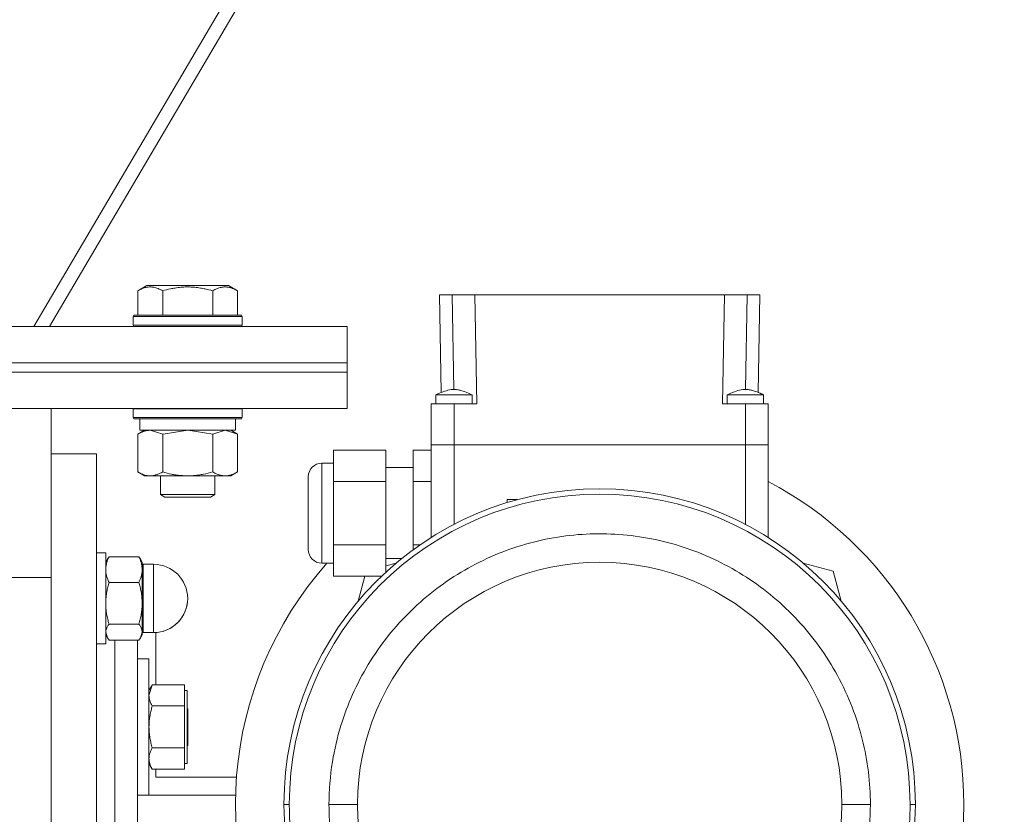
# Model space of a CAD drawing. Units: millimetres. Extents: x 0 to 21725, y -7 to 14850.
# Drawn here: x 18379 to 18595, y 8471 to 8646 of the extents above; entities that cross this region are included whole.
import ezdxf

# ---------------------------------------------------------------- set-up
doc = ezdxf.new("R2010")
doc.units = ezdxf.units.MM
doc.linetypes.add('K5LT_THIN', pattern=[0])
doc.layers.add('R', color=1, linetype='Continuous', true_color=0xff0000)
doc.layers.add('WELDING', color=7, linetype='Continuous', true_color=0xffffff)

msp = doc.modelspace()

# ---------------------------------------------------------------- linework, layer by layer
at = {"layer": 'R', "color": 7, "linetype": 'K5LT_THIN', "lineweight": 18}
for p, q in [((18659, 9048.77), (18382.12, 8578.59)), ((18385.56, 8578.59), (18659.61, 9043.95)), ((18404.95, 8586.44), (18406.95, 8587.59)), ((18404.95, 8586.44), (18404.95, 8581.09)), ((18408.15, 8587.59), (18406.95, 8587.59)), ((18424.89, 8587.59), (18408.15, 8587.59)), ((18410.44, 8586.44), (18410.44, 8581.09)), ((18421.41, 8586.44), (18421.41, 8581.09)), ((18426.89, 8586.44), (18424.89, 8587.59)), ((18426.89, 8586.44), (18426.89, 8581.09)), ((18471.25, 8585.59), (18474, 8585.59)), ((18471.25, 8585.59), (18471.63, 8564.1)), ((18474, 8585.59), (18479, 8585.59)), ((18474, 8585.59), (18474.37, 8564.79)), ((18479.42, 8561.59), (18479, 8585.59)), ((18479, 8585.59), (18533.84, 8585.59)), ((18533.84, 8585.59), (18533.42, 8561.59)), ((18533.84, 8585.59), (18538.84, 8585.59)), ((18538.84, 8585.59), (18538.48, 8564.79)), ((18538.84, 8585.59), (18541.59, 8585.59)), ((18541.59, 8585.59), (18541.22, 8564.09)), ((18403.92, 8580.79), (18404.09, 8581.09)), ((18403.92, 8580.79), (18403.92, 8578.89)), ((18405.53, 8580.79), (18403.92, 8580.79)), ((18405.68, 8581.09), (18404.09, 8581.09)), ((18427.92, 8580.79), (18405.53, 8580.79)), ((18427.75, 8581.09), (18405.68, 8581.09)), ((18427.92, 8580.79), (18427.75, 8581.09)), ((18427.92, 8580.79), (18427.92, 8578.89)), ((18100.92, 8578.59), (18450.92, 8578.59)), ((18403.92, 8578.89), (18404.09, 8578.59)), ((18405.53, 8578.89), (18403.92, 8578.89)), ((18427.92, 8578.89), (18405.53, 8578.89)), ((18427.92, 8578.89), (18427.75, 8578.59)), ((18450.92, 8570.59), (18450.92, 8578.59)), ((18100.92, 8570.59), (18450.92, 8570.59)), ((18100.92, 8570.59), (18450.92, 8570.59)), ((18450.92, 8568.59), (18450.92, 8570.59)), ((18100.92, 8568.59), (18450.92, 8568.59)), ((18100.92, 8568.59), (18450.92, 8568.59)), ((18450.92, 8560.59), (18450.92, 8568.59)), ((18470.42, 8561.59), (18470.42, 8563.59)), ((18470.42, 8563.59), (18478.42, 8563.59)), ((18478.42, 8561.59), (18478.42, 8563.59)), ((18534.42, 8561.59), (18534.42, 8563.59)), ((18542.42, 8561.59), (18542.42, 8563.59)), ((18100.92, 8560.59), (18450.92, 8560.59)), ((18385.92, 8560.59), (18385.92, 8523.42)), ((18403.92, 8560.49), (18403.98, 8560.59)), ((18403.92, 8560.49), (18403.92, 8558.59)), ((18405.53, 8560.49), (18403.92, 8560.49)), ((18427.92, 8560.49), (18405.53, 8560.49)), ((18427.92, 8560.49), (18427.86, 8560.59)), ((18427.92, 8560.49), (18427.92, 8558.59)), ((18469.42, 8552.59), (18469.42, 8561.59)), ((18474.42, 8561.59), (18469.42, 8561.59)), ((18479.42, 8561.59), (18474.42, 8561.59)), ((18474.42, 8552.59), (18474.42, 8561.59)), ((18538.42, 8561.59), (18533.42, 8561.59)), ((18543.42, 8561.59), (18538.42, 8561.59)), ((18538.42, 8552.59), (18538.42, 8561.59)), ((18543.42, 8552.59), (18543.42, 8561.59)), ((18403.92, 8558.59), (18404.09, 8558.29)), ((18405.53, 8558.59), (18403.92, 8558.59)), ((18405.68, 8558.29), (18404.09, 8558.29)), ((18405.42, 8558.29), (18405.42, 8555.79)), ((18427.92, 8558.59), (18405.53, 8558.59)), ((18427.75, 8558.29), (18405.68, 8558.29)), ((18426.42, 8558.29), (18426.42, 8555.79)), ((18427.92, 8558.59), (18427.75, 8558.29)), ((18404.95, 8554.94), (18406.42, 8555.79)), ((18404.95, 8554.94), (18404.95, 8546.64)), ((18426.42, 8555.79), (18405.42, 8555.79)), ((18410.44, 8554.94), (18410.44, 8546.64)), ((18421.41, 8554.94), (18421.41, 8546.64)), ((18426.89, 8554.94), (18425.42, 8555.79)), ((18426.89, 8554.94), (18426.89, 8546.64)), ((18474.42, 8552.59), (18469.42, 8552.59)), ((18469.42, 8552.59), (18469.42, 8532.24)), ((18469.42, 8552.59), (18474.42, 8552.59)), ((18474.42, 8552.59), (18469.42, 8552.59)), ((18469.42, 8552.59), (18474.42, 8552.59)), ((18538.42, 8552.59), (18474.42, 8552.59)), ((18474.42, 8535.11), (18474.42, 8552.59)), ((18538.42, 8552.59), (18474.42, 8552.59)), ((18538.42, 8552.59), (18474.42, 8552.59)), ((18474.42, 8552.59), (18538.42, 8552.59)), ((18543.42, 8552.59), (18538.42, 8552.59)), ((18538.42, 8552.59), (18538.42, 8535.11)), ((18538.42, 8552.59), (18543.42, 8552.59)), ((18543.42, 8552.59), (18538.42, 8552.59)), ((18538.42, 8552.59), (18543.42, 8552.59)), ((18543.42, 8532.24), (18543.42, 8552.59)), ((18395.92, 8550.59), (18385.92, 8550.59)), ((18395.92, 8270.59), (18395.92, 8550.59)), ((18447.92, 8551.44), (18459.42, 8551.44)), ((18447.92, 8551.44), (18447.92, 8544.52)), ((18459.42, 8544.52), (18459.42, 8551.44)), ((18465.42, 8551.44), (18465.42, 8544.52)), ((18465.42, 8551.44), (18469.42, 8551.44)), ((18447.92, 8548.59), (18445.42, 8548.59)), ((18445.42, 8548.59), (18445.42, 8537.59)), ((18465.42, 8547.59), (18459.42, 8547.59)), ((18404.95, 8546.64), (18406.42, 8545.79)), ((18407.69, 8545.79), (18406.42, 8545.79)), ((18425.42, 8545.79), (18407.69, 8545.79)), ((18409.92, 8545.79), (18409.92, 8541.67)), ((18421.92, 8545.79), (18421.92, 8541.67)), ((18426.89, 8546.64), (18425.42, 8545.79)), ((18442.42, 8545.59), (18442.42, 8529.59)), ((18447.92, 8544.52), (18459.42, 8544.52)), ((18447.92, 8544.52), (18447.92, 8530.66)), ((18459.42, 8530.66), (18459.42, 8544.52)), ((18465.42, 8544.52), (18465.42, 8530.66)), ((18465.42, 8544.52), (18469.42, 8544.52)), ((18409.92, 8541.67), (18410.92, 8541.09)), ((18410.73, 8541.67), (18409.92, 8541.67)), ((18421.92, 8541.67), (18410.73, 8541.67)), ((18411.59, 8541.09), (18410.92, 8541.09)), ((18420.92, 8541.09), (18411.59, 8541.09)), ((18421.92, 8541.67), (18420.92, 8541.09)), ((18488.37, 8540.57), (18486.07, 8540.57)), ((18486.07, 8539.89), (18486.07, 8540.57)), ((18488.37, 8540.55), (18488.37, 8540.57)), ((18445.42, 8537.59), (18445.42, 8526.59)), ((18447.92, 8530.66), (18447.92, 8523.73)), ((18447.92, 8530.66), (18459.42, 8530.66)), ((18459.42, 8530.66), (18459.42, 8524.58)), ((18465.42, 8530.66), (18465.42, 8529.52)), ((18465.42, 8530.66), (18467.02, 8530.66)), ((18395.92, 8528.84), (18397.92, 8528.84)), ((18395.92, 8528.84), (18397.92, 8528.84)), ((18397.92, 8508.84), (18397.92, 8528.84)), ((18398.3, 8527.5), (18397.92, 8526.84)), ((18398.3, 8527.5), (18397.92, 8526.84)), ((18398.64, 8528), (18405.21, 8528)), ((18405.54, 8527.5), (18405.92, 8526.84)), ((18405.54, 8527.5), (18405.92, 8526.84)), ((18405.92, 8525.18), (18405.92, 8526.84)), ((18406.17, 8526.34), (18408.42, 8526.34)), ((18406.17, 8524.79), (18406.17, 8526.34)), ((18406.17, 8526.34), (18408.42, 8526.34)), ((18408.42, 8524.79), (18408.42, 8526.34)), ((18447.92, 8526.59), (18445.42, 8526.59)), ((18462.91, 8527.59), (18459.42, 8527.59)), ((18459.42, 8526), (18461.73, 8526.62)), ((18551.11, 8526.62), (18557.69, 8524.86)), ((18405.92, 8517.79), (18405.92, 8525.18)), ((18406.17, 8524.79), (18406.17, 8511.34)), ((18408.42, 8524.79), (18408.42, 8514.27)), ((18447.92, 8523.73), (18458.52, 8523.73)), ((18453.39, 8518.28), (18454.85, 8523.73)), ((18557.69, 8524.86), (18559.45, 8518.28)), ((18385.92, 8523.42), (18375.92, 8523.42)), ((18385.92, 8523.42), (18385.92, 8297.76)), ((18385.92, 8523.42), (18385.92, 8297.76)), ((18398.64, 8522.37), (18405.21, 8522.37)), ((18405.92, 8511.45), (18405.92, 8517.79)), ((18398.64, 8513.21), (18405.21, 8513.21)), ((18408.42, 8511.34), (18408.42, 8514.27)), ((18398.3, 8510.19), (18397.92, 8510.84)), ((18405.54, 8510.19), (18405.92, 8510.84)), ((18405.92, 8510.84), (18405.92, 8511.45)), ((18406.17, 8511.34), (18408.42, 8511.34)), ((18408.92, 8499.83), (18408.92, 8511.36)), ((18395.92, 8508.84), (18397.92, 8508.84)), ((18398.64, 8509.68), (18405.21, 8509.68)), ((18399.92, 8419.75), (18399.92, 8509.68)), ((18399.92, 8419.75), (18399.92, 8509.68)), ((18404.92, 8419.75), (18404.92, 8509.68)), ((18404.92, 8505.59), (18407.42, 8505.59)), ((18407.42, 8476.73), (18407.42, 8505.59)), ((18408.13, 8499.81), (18407.42, 8498.59)), ((18415.22, 8499.83), (18408.14, 8499.83)), ((18415.22, 8499.83), (18415.22, 8497.53)), ((18415.22, 8498.59), (18415.82, 8498.59)), ((18415.82, 8482.59), (18415.82, 8498.59)), ((18415.22, 8497.53), (18415.22, 8495.22)), ((18415.22, 8495.22), (18408.14, 8495.22)), ((18415.22, 8495.22), (18415.22, 8490.61)), ((18415.82, 8494.69), (18415.92, 8494.59)), ((18415.92, 8494.59), (18415.92, 8490.59)), ((18415.22, 8490.61), (18415.22, 8485.99)), ((18415.92, 8490.59), (18415.92, 8486.59)), ((18415.22, 8485.99), (18408.14, 8485.99)), ((18415.22, 8485.99), (18415.22, 8483.67)), ((18415.82, 8486.49), (18415.92, 8486.59)), ((18408.13, 8481.36), (18407.42, 8482.59)), ((18415.22, 8483.67), (18415.22, 8481.35)), ((18415.22, 8482.59), (18415.82, 8482.59)), ((18415.22, 8481.35), (18408.14, 8481.35)), ((18408.92, 8479.59), (18408.92, 8481.35)), ((18426.65, 8479.59), (18408.92, 8479.59)), ((18407.42, 8475.59), (18407.42, 8476.73)), ((18404.92, 8475.59), (18426.45, 8475.59)), ((18404.92, 8475.59), (18407.42, 8475.59)), ((18437.07, 8473.59), (18438.24, 8473.59)), ((18446.96, 8473.59), (18453.22, 8473.59)), ((18559.62, 8473.59), (18565.88, 8473.59)), ((18574.6, 8473.59), (18575.77, 8473.59))]:
    msp.add_line(p, q, dxfattribs=at)
for centre, radius, start, end in [((18445.42, 8545.59), 3, 90, 180), ((18506.42, 8473.59), 80, 0, 62.4515), ((18506.42, 8473.59), 69.35, 0, 180), ((18506.42, 8473.59), 68.18, 0, 180), ((18445.42, 8529.59), 3, 180, 270), ((18406.17, 8526.59), 0.25, 180, 191.2491), ((18406.17, 8526.59), 0.25, 180, 270), ((18408.42, 8518.84), 7.5, 0, 90), ((18408.42, 8518.84), 7.5, 0, 90), ((18506.42, 8473.59), 80, 138.5092, 0), ((18506.42, 8473.59), 53.2, 0, 180), ((18408.42, 8518.84), 7.5, 270, 0), ((18408.42, 8518.84), 7.5, 273.8226, 0), ((18406.17, 8511.09), 0.25, 90, 180), ((18506.42, 8473.59), 69.35, 180, 0), ((18506.42, 8473.59), 53.2, 180, 0)]:
    msp.add_arc(centre, radius, start, end, dxfattribs=at)
at = {"layer": 'WELDING', "color": 7, "linetype": 'K5LT_THIN', "lineweight": 18}
for p, q in [((18470.42, 8563.59), (18470.89, 8563.79)), ((18470.89, 8563.79), (18471.58, 8564.08)), ((18471.58, 8564.08), (18471.63, 8564.1)), ((18534.42, 8563.59), (18535.24, 8563.59)), ((18535.24, 8563.59), (18538.07, 8563.59)), ((18538.07, 8563.59), (18541.4, 8563.59)), ((18541.22, 8564.1), (18542.17, 8563.7)), ((18541.4, 8563.59), (18542.4, 8563.59)), ((18542.17, 8563.7), (18542.42, 8563.59)), ((18542.4, 8563.59), (18542.42, 8563.59)), ((18410.44, 8554.94), (18407.69, 8555.79)), ((18410.51, 8554.96), (18410.44, 8554.94)), ((18415.92, 8555.79), (18410.51, 8554.96)), ((18421.41, 8554.94), (18415.92, 8555.79)), ((18421.43, 8554.95), (18421.41, 8554.94)), ((18424.15, 8555.79), (18421.43, 8554.95)), ((18426.89, 8554.94), (18424.15, 8555.79)), ((18398.64, 8528), (18398.3, 8527.5)), ((18405.21, 8528), (18405.54, 8527.5)), ((18398.3, 8510.19), (18397.92, 8511.45)), ((18405.54, 8510.19), (18405.92, 8511.45)), ((18398.64, 8509.68), (18398.3, 8510.19)), ((18405.21, 8509.68), (18405.54, 8510.19)), ((18407.42, 8497.53), (18408.13, 8499.81)), ((18408.13, 8499.81), (18408.14, 8499.83)), ((18408.13, 8481.36), (18408.14, 8481.35))]:
    msp.add_line(p, q, dxfattribs=at)
for points, knots in [([(18407.69, 8587.28), (18407.54, 8587.28), (18407.24, 8587.27), (18406.8, 8587.2), (18406.23, 8587.04), (18405.61, 8586.79), (18405.13, 8586.54), (18404.95, 8586.44)], [0, 0, 0, 0, 1.350157, 2.572931, 3.756175, 6.369602, 8, 8, 8, 8]), ([(18410.44, 8586.44), (18410.18, 8586.58), (18409.76, 8586.8), (18409.18, 8587.03), (18408.7, 8587.17), (18408.28, 8587.25), (18407.95, 8587.28), (18407.76, 8587.28), (18407.69, 8587.28)], [0, 0, 0, 0, 2.547267, 4.27468, 5.750939, 7.171551, 8.381249, 9, 9, 9, 9]), ([(18421.41, 8586.44), (18420.87, 8586.59), (18419.98, 8586.82), (18418.86, 8587.03), (18418.08, 8587.15), (18417.48, 8587.21), (18416.9, 8587.26), (18416.31, 8587.28), (18415.71, 8587.29), (18415.08, 8587.27), (18414.44, 8587.22), (18413.79, 8587.15), (18413.02, 8587.04), (18411.89, 8586.83), (18411, 8586.6), (18410.44, 8586.44)], [0, 0, 0, 0, 2.400934, 3.977567, 4.913586, 5.783319, 6.583675, 7.42636, 8.303602, 9.201828, 10.1214, 11.060865, 12.021818, 13.488338, 16, 16, 16, 16]), ([(18426.89, 8586.44), (18426.59, 8586.61), (18426.14, 8586.84), (18425.58, 8587.05), (18425.23, 8587.15), (18424.93, 8587.21), (18424.64, 8587.26), (18424.34, 8587.28), (18424.04, 8587.29), (18423.73, 8587.27), (18423.41, 8587.22), (18423.03, 8587.14), (18422.53, 8586.99), (18421.97, 8586.74), (18421.57, 8586.53), (18421.41, 8586.44)], [0, 0, 0, 0, 2.704026, 3.977567, 4.913586, 5.783319, 6.583675, 7.42636, 8.303602, 9.201828, 10.1214, 11.060865, 12.506598, 14.484694, 16, 16, 16, 16]), ([(18470.42, 8563.59), (18470.95, 8563.82), (18471.49, 8564.05), (18472.5, 8564.43), (18472.98, 8564.58), (18473.68, 8564.73), (18473.91, 8564.76), (18474.33, 8564.79), (18474.52, 8564.79), (18474.89, 8564.77), (18475.08, 8564.74), (18475.5, 8564.66), (18475.72, 8564.61), (18476.25, 8564.45), (18476.56, 8564.35), (18477.38, 8564.03), (18477.9, 8563.82), (18478.42, 8563.59)], [0, 0, 0, 0, 0.2, 0.2, 0.378927, 0.378927, 0.464609, 0.464609, 0.535443, 0.535443, 0.606282, 0.606282, 0.69037, 0.69037, 0.80559, 0.80559, 1, 1, 1, 1]), ([(18534.42, 8563.59), (18534.95, 8563.82), (18535.49, 8564.05), (18536.51, 8564.43), (18537, 8564.59), (18537.72, 8564.74), (18537.94, 8564.77), (18538.35, 8564.79), (18538.54, 8564.79), (18538.91, 8564.76), (18539.1, 8564.74), (18539.51, 8564.66), (18539.74, 8564.6), (18540.28, 8564.44), (18540.59, 8564.33), (18541.41, 8564.02), (18541.92, 8563.81), (18542.42, 8563.59)], [0, 0, 0, 0, 0.2, 0.2, 0.383897, 0.383897, 0.46767, 0.46767, 0.537483, 0.537483, 0.608057, 0.608057, 0.692555, 0.692555, 0.810414, 0.810414, 1, 1, 1, 1]), ([(18407.69, 8555.79), (18407.57, 8555.79), (18407.32, 8555.78), (18406.95, 8555.73), (18406.58, 8555.65), (18406.12, 8555.5), (18405.58, 8555.28), (18405.16, 8555.06), (18404.95, 8554.94)], [0, 0, 0, 0, 1.192024, 2.404251, 3.60809, 4.765234, 6.955738, 9, 9, 9, 9]), ([(18404.95, 8546.64), (18405.2, 8546.49), (18405.63, 8546.27), (18406.24, 8546.03), (18406.74, 8545.89), (18407.22, 8545.81), (18407.53, 8545.79), (18407.69, 8545.79)], [0, 0, 0, 0, 2.217775, 3.830428, 5.353122, 6.582558, 8, 8, 8, 8]), ([(18407.69, 8545.79), (18407.86, 8545.79), (18408.13, 8545.8), (18408.51, 8545.86), (18408.79, 8545.93), (18409.2, 8546.05), (18409.73, 8546.25), (18410.2, 8546.5), (18410.44, 8546.64)], [0, 0, 0, 0, 1.548206, 2.616755, 3.724998, 4.291764, 6.613357, 9, 9, 9, 9]), ([(18410.44, 8546.64), (18411.08, 8546.45), (18412.02, 8546.21), (18413.17, 8546.01), (18413.86, 8545.91), (18414.46, 8545.85), (18415.07, 8545.81), (18415.68, 8545.79), (18416.29, 8545.79), (18416.89, 8545.81), (18417.57, 8545.87), (18418.4, 8545.96), (18419.72, 8546.19), (18420.74, 8546.44), (18421.41, 8546.64)], [0, 0, 0, 0, 2.72415, 3.912285, 4.716446, 5.530362, 6.353984, 7.180289, 7.997717, 8.810544, 9.605533, 10.761675, 12.184093, 15, 15, 15, 15]), ([(18421.41, 8546.64), (18421.73, 8546.45), (18422.2, 8546.21), (18422.78, 8546.01), (18423.12, 8545.91), (18423.42, 8545.85), (18423.72, 8545.81), (18424.03, 8545.79), (18424.33, 8545.79), (18424.63, 8545.81), (18424.97, 8545.87), (18425.39, 8545.96), (18426.05, 8546.19), (18426.56, 8546.44), (18426.89, 8546.64)], [0, 0, 0, 0, 2.72415, 3.912285, 4.716446, 5.530362, 6.353984, 7.180289, 7.997717, 8.810544, 9.605533, 10.761675, 12.184093, 15, 15, 15, 15]), ([(18446.96, 8473.59), (18446.97, 8476.72), (18447.44, 8482.57), (18449.32, 8490.66), (18452.02, 8497.84), (18455.49, 8504.47), (18459.81, 8510.66), (18464.87, 8516.25), (18470.51, 8521.11), (18476.67, 8525.2), (18483.24, 8528.47), (18490.1, 8530.9), (18497.17, 8532.47), (18504.36, 8533.16), (18511.57, 8532.97), (18518.71, 8531.9), (18525.68, 8529.98), (18532.39, 8527.21), (18538.75, 8523.62), (18544.67, 8519.24), (18550.05, 8514.12), (18554.79, 8508.34), (18558.81, 8501.93), (18561.98, 8495.09), (18564.25, 8487.97), (18565.58, 8480.79), (18565.88, 8475.97), (18565.88, 8473.59)], [0, 0, 0, 0, 1.408002, 2.635573, 3.729525, 4.849249, 5.996328, 7.119024, 8.235222, 9.341633, 10.439353, 11.528604, 12.611509, 13.691466, 14.771568, 15.851352, 16.931833, 18.017887, 19.110734, 20.213079, 21.323304, 22.444437, 23.571406, 24.720799, 25.828877, 26.928612, 28, 28, 28, 28]), ([(18397.92, 8525.18), (18397.92, 8525.32), (18397.93, 8525.59), (18397.98, 8525.99), (18398.05, 8526.37), (18398.18, 8526.85), (18398.36, 8527.39), (18398.54, 8527.8), (18398.64, 8528)], [0, 0, 0, 0, 1.288036, 2.550123, 3.773504, 4.93611, 7.079261, 9, 9, 9, 9]), ([(18405.92, 8525.18), (18405.92, 8525.32), (18405.91, 8525.59), (18405.86, 8525.99), (18405.79, 8526.38), (18405.67, 8526.85), (18405.48, 8527.39), (18405.3, 8527.8), (18405.21, 8528)], [0, 0, 0, 0, 1.290161, 2.553916, 3.778458, 4.941395, 7.083028, 9, 9, 9, 9]), ([(18398.64, 8522.37), (18398.53, 8522.59), (18398.34, 8523.04), (18398.15, 8523.62), (18398.03, 8524.09), (18397.97, 8524.45), (18397.93, 8524.82), (18397.92, 8525.06), (18397.92, 8525.18)], [0, 0, 0, 0, 2.165977, 4.403876, 5.544585, 6.695767, 7.846266, 9, 9, 9, 9]), ([(18405.21, 8522.37), (18405.31, 8522.59), (18405.51, 8523.04), (18405.7, 8523.62), (18405.81, 8524.09), (18405.87, 8524.45), (18405.91, 8524.82), (18405.92, 8525.06), (18405.92, 8525.18)], [0, 0, 0, 0, 2.166874, 4.405132, 5.545763, 6.696667, 7.84678, 9, 9, 9, 9]), ([(18397.92, 8517.79), (18397.92, 8518.01), (18397.93, 8518.45), (18397.98, 8519.1), (18398.05, 8519.73), (18398.18, 8520.49), (18398.36, 8521.37), (18398.54, 8522.05), (18398.64, 8522.37)], [0, 0, 0, 0, 1.288036, 2.550123, 3.773504, 4.93611, 7.079261, 9, 9, 9, 9]), ([(18405.92, 8517.79), (18405.92, 8518.01), (18405.91, 8518.45), (18405.86, 8519.1), (18405.79, 8519.73), (18405.67, 8520.49), (18405.48, 8521.37), (18405.3, 8522.05), (18405.21, 8522.37)], [0, 0, 0, 0, 1.288036, 2.550123, 3.773503, 4.936109, 7.07926, 9, 9, 9, 9]), ([(18398.64, 8513.21), (18398.53, 8513.57), (18398.34, 8514.31), (18398.15, 8515.24), (18398.03, 8516.01), (18397.97, 8516.6), (18397.93, 8517.19), (18397.92, 8517.59), (18397.92, 8517.79)], [0, 0, 0, 0, 2.165977, 4.403876, 5.544585, 6.695767, 7.846266, 9, 9, 9, 9]), ([(18405.21, 8513.21), (18405.31, 8513.57), (18405.51, 8514.31), (18405.7, 8515.24), (18405.81, 8516.01), (18405.87, 8516.6), (18405.91, 8517.19), (18405.92, 8517.59), (18405.92, 8517.79)], [0, 0, 0, 0, 2.166893, 4.405159, 5.545789, 6.696687, 7.846791, 9, 9, 9, 9]), ([(18397.92, 8511.45), (18397.92, 8511.53), (18397.93, 8511.7), (18397.98, 8511.95), (18398.05, 8512.19), (18398.19, 8512.52), (18398.38, 8512.86), (18398.57, 8513.12), (18398.64, 8513.21)], [0, 0, 0, 0, 1.288036, 2.550123, 3.773504, 4.93611, 7.581167, 9, 9, 9, 9]), ([(18405.92, 8511.45), (18405.92, 8511.53), (18405.91, 8511.7), (18405.86, 8511.95), (18405.79, 8512.19), (18405.65, 8512.52), (18405.46, 8512.86), (18405.28, 8513.12), (18405.21, 8513.21)], [0, 0, 0, 0, 1.288036, 2.550123, 3.773503, 4.936109, 7.581167, 9, 9, 9, 9]), ([(18408.14, 8495.22), (18408, 8495.45), (18407.81, 8495.82), (18407.63, 8496.29), (18407.53, 8496.63), (18407.47, 8496.93), (18407.43, 8497.22), (18407.42, 8497.42), (18407.42, 8497.53)], [0, 0, 0, 0, 2.717766, 4.403876, 5.544585, 6.695767, 7.846266, 9, 9, 9, 9]), ([(18407.42, 8490.61), (18407.42, 8490.83), (18407.43, 8491.28), (18407.48, 8491.93), (18407.55, 8492.56), (18407.68, 8493.33), (18407.86, 8494.22), (18408.04, 8494.9), (18408.14, 8495.22)], [0, 0, 0, 0, 1.288036, 2.550123, 3.773504, 4.93611, 7.079261, 9, 9, 9, 9]), ([(18408.14, 8485.99), (18408.03, 8486.35), (18407.84, 8487.09), (18407.65, 8488.03), (18407.53, 8488.81), (18407.47, 8489.4), (18407.43, 8490), (18407.42, 8490.4), (18407.42, 8490.61)], [0, 0, 0, 0, 2.165977, 4.403876, 5.544585, 6.695767, 7.846266, 9, 9, 9, 9]), ([(18407.42, 8483.67), (18407.42, 8483.78), (18407.43, 8484.01), (18407.48, 8484.33), (18407.55, 8484.65), (18407.68, 8485.04), (18407.86, 8485.48), (18408.04, 8485.83), (18408.14, 8485.99)], [0, 0, 0, 0, 1.288036, 2.550123, 3.773504, 4.93611, 7.079261, 9, 9, 9, 9]), ([(18408.14, 8481.35), (18408, 8481.58), (18407.81, 8481.95), (18407.63, 8482.43), (18407.53, 8482.77), (18407.47, 8483.07), (18407.43, 8483.37), (18407.42, 8483.57), (18407.42, 8483.67)], [0, 0, 0, 0, 2.717766, 4.403876, 5.544585, 6.695767, 7.846266, 9, 9, 9, 9]), ([(18438.24, 8473.59), (18438.24, 8470), (18438.78, 8463.29), (18440.95, 8454.01), (18444.03, 8445.79), (18448.02, 8438.19), (18452.97, 8431.09), (18458.77, 8424.67), (18465.24, 8419.1), (18472.31, 8414.41), (18479.83, 8410.65), (18487.7, 8407.87), (18495.81, 8406.07), (18504.05, 8405.28), (18512.33, 8405.5), (18520.51, 8406.72), (18528.5, 8408.92), (18536.19, 8412.1), (18543.49, 8416.22), (18550.27, 8421.24), (18556.44, 8427.1), (18561.88, 8433.74), (18566.5, 8441.09), (18570.13, 8448.93), (18572.73, 8457.1), (18574.26, 8465.33), (18574.6, 8470.86), (18574.6, 8473.59)], [0, 0, 0, 0, 1.407531, 2.634737, 3.728516, 4.848271, 5.995618, 7.118669, 8.235114, 9.341582, 10.439209, 11.528318, 12.611108, 13.691002, 14.771072, 15.850809, 16.931204, 18.017122, 19.10984, 20.212147, 21.322514, 22.443963, 23.571269, 24.720841, 25.828886, 26.928575, 28, 28, 28, 28]), ([(18565.88, 8473.59), (18565.88, 8470.46), (18565.41, 8464.6), (18563.52, 8456.51), (18560.83, 8449.34), (18557.35, 8442.71), (18553.03, 8436.52), (18547.98, 8430.93), (18542.33, 8426.07), (18536.17, 8421.98), (18529.61, 8418.7), (18522.74, 8416.27), (18515.67, 8414.71), (18508.48, 8414.02), (18501.27, 8414.21), (18494.13, 8415.27), (18487.16, 8417.2), (18480.46, 8419.97), (18474.09, 8423.56), (18468.17, 8427.94), (18462.8, 8433.05), (18458.06, 8438.84), (18454.03, 8445.25), (18450.86, 8452.08), (18448.6, 8459.21), (18447.26, 8466.39), (18446.96, 8471.21), (18446.96, 8473.59)], [0, 0, 0, 0, 1.408002, 2.635573, 3.729525, 4.849249, 5.996328, 7.119024, 8.235222, 9.341633, 10.439353, 11.528604, 12.611509, 13.691466, 14.771568, 15.851352, 16.931833, 18.017887, 19.110734, 20.213079, 21.323304, 22.444437, 23.571406, 24.720799, 25.828877, 26.928612, 28, 28, 28, 28])]:
    msp.add_open_spline(points, degree=3, knots=knots, dxfattribs=at)

doc.saveas('drawing.dxf')
